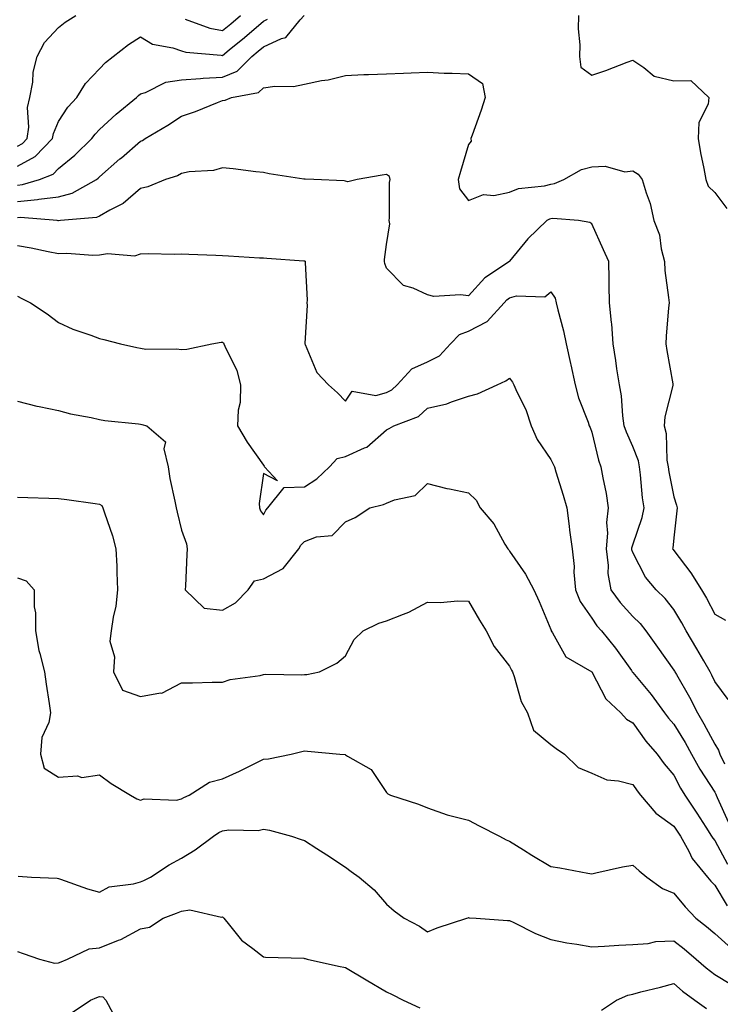
# Model space of a CAD drawing. Units: inches. Extents: x 952643 to 955283, y 7282058 to 7284698.
# Drawn here: x 953439 to 953609, y 7283291 to 7283531 of the extents above; entities that cross this region are included whole.
import ezdxf

# ---------------------------------------------------------------- set-up
doc = ezdxf.new("R2010")
doc.units = ezdxf.units.IN
doc.header["$MEASUREMENT"] = 0
doc.layers.add('Contour_95267282', color=7, linetype='Continuous', true_color=0x74a485)

msp = doc.modelspace()

# ---------------------------------------------------------------- linework, layer by layer
at = {"layer": 'Contour_95267282'}
for points in [[(953438.05, 7283490.59, 3196), (953439.27, 7283490.7, 3196), (953443.45, 7283491.92, 3196), (953446.74, 7283493.23, 3196), (953448.05, 7283494.61, 3196), (953452.08, 7283497.89, 3196), (953456.22, 7283501.92, 3196), (953456.99, 7283502.98, 3196), (953458.05, 7283504.12, 3196), (953462.11, 7283507.86, 3196), (953467.11, 7283511.92, 3196), (953467.57, 7283512.4, 3196), (953468.05, 7283512.8, 3196), (953469.25, 7283513.12, 3196), (953474.27, 7283515.7, 3196), (953478.05, 7283516.21, 3196), (953482.65, 7283516.52, 3196), (953483.32, 7283516.65, 3196), (953488.05, 7283516.9, 3196), (953491.59, 7283518.38, 3196), (953495.23, 7283521.92, 3196), (953496.78, 7283523.19, 3196), (953498.05, 7283524.27, 3196), (953502.42, 7283526.3, 3196), (953503.45, 7283526.52, 3196), (953507, 7283530.87, 3196), (953507.93, 7283531.92, 3196)], [(953438.05, 7283500.03, 3198), (953439.28, 7283500.69, 3198), (953440.45, 7283501.92, 3198), (953440.85, 7283504.72, 3198), (953440.51, 7283509.46, 3198), (953441.08, 7283511.92, 3198), (953441.78, 7283515.65, 3198), (953441.91, 7283518.06, 3198), (953442.9, 7283521.92, 3198), (953444.64, 7283525.33, 3198), (953448.05, 7283528.99, 3198), (953449.67, 7283530.3, 3198), (953452.27, 7283531.92, 3198)], [(953478.92, 7283531.05, 3198), (953484.96, 7283528.83, 3198), (953488.05, 7283528.22, 3198), (953490.08, 7283529.89, 3198), (953492.45, 7283531.92, 3198)], [(953574.84, 7283531.92, 3196), (953574.75, 7283528.62, 3196), (953575.19, 7283524.78, 3196), (953575.08, 7283521.92, 3196), (953575.41, 7283519.28, 3196), (953578.05, 7283517.39, 3196), (953581.48, 7283518.49, 3196), (953586.66, 7283520.53, 3196), (953588.05, 7283521.03, 3196), (953590.75, 7283519.22, 3196), (953593.26, 7283517.13, 3196), (953598.05, 7283516.01, 3196), (953602.18, 7283516.05, 3196), (953606.6, 7283511.92, 3196), (953606.46, 7283510.33, 3196), (953604.13, 7283505.84, 3196), (953604.01, 7283501.92, 3196), (953604.6, 7283498.47, 3196), (953605.35, 7283494.62, 3196), (953605.83, 7283491.92, 3196), (953606.45, 7283490.32, 3196), (953608.05, 7283488.74, 3196), (953610.98, 7283484.85, 3196)], [(953438.05, 7283495.16, 3197), (953442.42, 7283497.55, 3197), (953446.64, 7283501.92, 3197), (953446.82, 7283503.15, 3197), (953448.05, 7283506.07, 3197), (953450.38, 7283509.59, 3197), (953452.57, 7283511.92, 3197), (953454.66, 7283515.31, 3197), (953458.05, 7283518.89, 3197), (953459.52, 7283520.45, 3197), (953461.37, 7283521.92, 3197), (953465.16, 7283524.81, 3197), (953468.05, 7283526.74, 3197), (953471.02, 7283524.89, 3197), (953475.92, 7283524.05, 3197), (953478.05, 7283523.3, 3197), (953479.14, 7283523.01, 3197), (953487.69, 7283522.28, 3197), (953488.05, 7283522.2, 3197), (953489.64, 7283523.51, 3197), (953493.4, 7283526.57, 3197), (953498.05, 7283530.55, 3197), (953498.99, 7283530.98, 3197)], [(953438.05, 7283486.6, 3195), (953442.94, 7283487.03, 3195), (953443.25, 7283487.12, 3195), (953448.05, 7283487.73, 3195), (953451.37, 7283488.6, 3195), (953457.31, 7283491.92, 3195), (953457.72, 7283492.25, 3195), (953458.05, 7283492.56, 3195), (953463.02, 7283496.95, 3195), (953463.39, 7283497.26, 3195), (953468.05, 7283501.26, 3195), (953468.52, 7283501.45, 3195), (953469.23, 7283501.92, 3195), (953474.75, 7283505.22, 3195), (953478.05, 7283507.34, 3195), (953481.49, 7283508.48, 3195), (953486.86, 7283510.73, 3195), (953488.05, 7283511.18, 3195), (953488.69, 7283511.28, 3195), (953490.23, 7283511.92, 3195), (953496.83, 7283513.14, 3195), (953498.05, 7283514.3, 3195), (953500.83, 7283514.7, 3195), (953505.33, 7283514.64, 3195), (953508.05, 7283515.19, 3195), (953512.16, 7283516.03, 3195), (953513.78, 7283516.19, 3195), (953518.05, 7283517.32, 3195), (953522.48, 7283517.49, 3195), (953523.67, 7283517.54, 3195), (953528.05, 7283517.68, 3195), (953532.13, 7283517.84, 3195), (953534.04, 7283517.91, 3195), (953538.05, 7283518.06, 3195), (953542.08, 7283517.89, 3195), (953544, 7283517.87, 3195), (953548.05, 7283517.67, 3195), (953551.44, 7283515.31, 3195), (953552.11, 7283511.92, 3195), (953551.1, 7283508.87, 3195), (953548.89, 7283502.76, 3195), (953548.6, 7283501.92, 3195), (953548.65, 7283501.32, 3195), (953548.05, 7283500.43, 3195), (953546.09, 7283493.88, 3195), (953545.51, 7283491.92, 3195), (953545.79, 7283489.66, 3195), (953548.05, 7283486.79, 3195), (953551.65, 7283488.32, 3195), (953554.2, 7283488.07, 3195), (953558.05, 7283488.82, 3195), (953560.19, 7283489.78, 3195), (953566.55, 7283490.42, 3195), (953568.05, 7283490.83, 3195), (953569.01, 7283490.96, 3195), (953571.24, 7283491.92, 3195), (953575.56, 7283494.41, 3195), (953578.05, 7283495.02, 3195), (953581.31, 7283495.18, 3195), (953586.14, 7283493.83, 3195), (953588.05, 7283494.04, 3195), (953589.39, 7283493.26, 3195), (953590.35, 7283491.92, 3195), (953591.29, 7283488.68, 3195), (953592.26, 7283486.13, 3195), (953593.21, 7283481.92, 3195), (953594.57, 7283478.44, 3195), (953594.95, 7283475.02, 3195), (953595.76, 7283471.92, 3195), (953595.91, 7283469.78, 3195), (953596.78, 7283463.19, 3195), (953596.89, 7283461.92, 3195), (953596.79, 7283460.66, 3195), (953596.21, 7283453.76, 3195), (953596.09, 7283451.92, 3195), (953596.37, 7283450.24, 3195), (953597.81, 7283442.16, 3195), (953597.84, 7283441.92, 3195), (953597.83, 7283441.7, 3195), (953595.84, 7283434.13, 3195), (953595.69, 7283431.92, 3195), (953596.18, 7283430.05, 3195), (953596.4, 7283423.57, 3195), (953596.7, 7283421.92, 3195), (953596.86, 7283420.73, 3195), (953598.05, 7283414.63, 3195), (953598.71, 7283412.58, 3195), (953598.85, 7283411.92, 3195), (953598.77, 7283411.2, 3195), (953598.05, 7283404.64, 3195), (953597.84, 7283402.13, 3195), (953597.78, 7283401.92, 3195), (953597.87, 7283401.74, 3195), (953598.05, 7283401.55, 3195), (953602.19, 7283396.06, 3195), (953604.83, 7283391.92, 3195), (953606.02, 7283389.89, 3195), (953608.05, 7283386.04, 3195), (953610.68, 7283384.55, 3195)], [(953611.34, 7283365.21, 3194), (953608.05, 7283369.59, 3194), (953607.31, 7283371.18, 3194), (953606.9, 7283371.92, 3194), (953605.35, 7283374.62, 3194), (953603.7, 7283377.57, 3194), (953601.07, 7283381.92, 3194), (953600, 7283383.87, 3194), (953598.05, 7283387.13, 3194), (953595.99, 7283389.86, 3194), (953593.74, 7283391.92, 3194), (953591.18, 7283395.05, 3194), (953588.05, 7283401.06, 3194), (953587.84, 7283401.71, 3194), (953587.82, 7283401.92, 3194), (953587.83, 7283402.14, 3194), (953588.05, 7283402.89, 3194), (953590.38, 7283409.59, 3194), (953590.83, 7283411.92, 3194), (953590.47, 7283414.34, 3194), (953589.98, 7283419.99, 3194), (953589.72, 7283421.92, 3194), (953589.47, 7283423.34, 3194), (953588.05, 7283426.84, 3194), (953586.49, 7283430.36, 3194), (953586, 7283431.92, 3194), (953585.63, 7283434.34, 3194), (953585.31, 7283439.18, 3194), (953584.79, 7283441.92, 3194), (953584.21, 7283445.76, 3194), (953583.96, 7283447.83, 3194), (953583.29, 7283451.92, 3194), (953582.93, 7283456.8, 3194), (953582.87, 7283457.1, 3194), (953582.42, 7283461.92, 3194), (953582.34, 7283466.21, 3194), (953582.32, 7283467.65, 3194), (953582.24, 7283471.92, 3194), (953580.91, 7283474.78, 3194), (953578.05, 7283481.16, 3194), (953577.62, 7283481.49, 3194), (953574.81, 7283481.92, 3194), (953568.55, 7283482.42, 3194), (953568.05, 7283482.35, 3194), (953567.72, 7283482.25, 3194), (953567.13, 7283481.92, 3194), (953562.48, 7283477.49, 3194), (953558.05, 7283472.01, 3194), (953558, 7283471.97, 3194), (953557.97, 7283471.92, 3194), (953551.98, 7283467.99, 3194), (953548.05, 7283463.58, 3194), (953546.1, 7283463.87, 3194), (953539.55, 7283463.42, 3194), (953538.05, 7283463.81, 3194), (953534.51, 7283465.46, 3194), (953532.2, 7283466.07, 3194), (953528.05, 7283470.31, 3194), (953527.58, 7283471.45, 3194), (953527.54, 7283471.92, 3194), (953527.53, 7283472.44, 3194), (953528.05, 7283476.07, 3194), (953528.8, 7283481.17, 3194), (953528.67, 7283481.92, 3194), (953528.75, 7283482.62, 3194), (953528.77, 7283491.2, 3194), (953528.89, 7283491.92, 3194), (953528.78, 7283492.65, 3194), (953528.05, 7283493.18, 3194), (953526.98, 7283492.99, 3194), (953520.91, 7283491.92, 3194), (953518.62, 7283491.35, 3194), (953518.05, 7283491.57, 3194), (953517.72, 7283491.59, 3194), (953510.34, 7283491.92, 3194), (953508.17, 7283492.04, 3194), (953508.05, 7283492.04, 3194), (953507.91, 7283492.06, 3194), (953499.46, 7283493.33, 3194), (953498.05, 7283493.61, 3194), (953496.15, 7283493.82, 3194), (953490.66, 7283494.53, 3194), (953488.05, 7283494.8, 3194), (953485.82, 7283494.15, 3194), (953479.92, 7283493.79, 3194), (953478.05, 7283493.4, 3194), (953477.11, 7283492.86, 3194), (953474.19, 7283491.92, 3194), (953469.81, 7283490.16, 3194), (953468.05, 7283489.77, 3194), (953463.85, 7283486.12, 3194), (953460.6, 7283484.47, 3194), (953458.05, 7283482.97, 3194), (953457.31, 7283482.66, 3194), (953448.57, 7283481.92, 3194), (953448.1, 7283481.87, 3194), (953448.05, 7283481.87, 3194), (953448.01, 7283481.88, 3194), (953447.71, 7283481.92, 3194), (953438.81, 7283482.68, 3194), (953438.05, 7283482.61, 3194)], [(953438.05, 7283475.82, 3193), (953441.39, 7283475.26, 3193), (953445.59, 7283474.38, 3193), (953448.05, 7283473.93, 3193), (953450.09, 7283473.96, 3193), (953456.46, 7283473.51, 3193), (953458.05, 7283473.54, 3193), (953460.02, 7283473.89, 3193), (953466.64, 7283473.33, 3193), (953468.05, 7283473.81, 3193), (953470.03, 7283473.9, 3193), (953476.26, 7283473.71, 3193), (953478.05, 7283473.8, 3193), (953479.86, 7283473.73, 3193), (953486.46, 7283473.51, 3193), (953488.05, 7283473.45, 3193), (953489.49, 7283473.36, 3193), (953497.09, 7283472.88, 3193), (953498.05, 7283472.81, 3193), (953498.88, 7283472.75, 3193), (953507.86, 7283472.11, 3193), (953508.05, 7283472.09, 3193), (953508.17, 7283472.04, 3193), (953508.24, 7283471.92, 3193), (953508.23, 7283471.74, 3193), (953508.67, 7283462.54, 3193), (953508.64, 7283461.92, 3193), (953508.69, 7283461.28, 3193), (953508.13, 7283452, 3193), (953508.14, 7283451.92, 3193), (953508.24, 7283451.73, 3193), (953511.04, 7283444.91, 3193), (953513.86, 7283441.92, 3193), (953516.06, 7283439.93, 3193), (953518.05, 7283437.89, 3193), (953519.63, 7283440.34, 3193), (953525.4, 7283439.27, 3193), (953528.05, 7283440.05, 3193), (953529.29, 7283440.68, 3193), (953530.62, 7283441.92, 3193), (953534.17, 7283445.8, 3193), (953538.05, 7283447.53, 3193), (953540.97, 7283449, 3193), (953543.66, 7283451.92, 3193), (953545.81, 7283454.16, 3193), (953548.05, 7283454.96, 3193), (953552.6, 7283457.37, 3193), (953556.72, 7283461.92, 3193), (953557.36, 7283462.61, 3193), (953558.05, 7283463.11, 3193), (953559.75, 7283463.62, 3193), (953566.59, 7283463.38, 3193), (953568.05, 7283464.59, 3193), (953569.12, 7283462.99, 3193), (953569.4, 7283461.92, 3193), (953569.82, 7283460.15, 3193), (953571.15, 7283455.02, 3193), (953571.85, 7283451.92, 3193), (953572.89, 7283447.08, 3193), (953572.94, 7283446.81, 3193), (953574.02, 7283441.92, 3193), (953574.86, 7283438.73, 3193), (953577.16, 7283432.81, 3193), (953577.44, 7283431.92, 3193), (953577.65, 7283431.52, 3193), (953578.05, 7283430.35, 3193), (953579.68, 7283423.55, 3193), (953580.3, 7283421.92, 3193), (953580.76, 7283419.21, 3193), (953581.55, 7283415.42, 3193), (953582.08, 7283411.92, 3193), (953581.65, 7283408.32, 3193), (953581.91, 7283405.78, 3193), (953581.59, 7283401.92, 3193), (953582.08, 7283397.89, 3193), (953582.01, 7283395.88, 3193), (953582.71, 7283391.92, 3193), (953584.95, 7283388.82, 3193), (953588.05, 7283385.4, 3193), (953589.85, 7283383.72, 3193), (953591.27, 7283381.92, 3193), (953594.06, 7283377.93, 3193), (953598.05, 7283372.39, 3193), (953598.23, 7283372.1, 3193), (953598.33, 7283371.92, 3193), (953598.68, 7283371.29, 3193), (953601.91, 7283365.78, 3193), (953603.81, 7283361.92, 3193), (953605.41, 7283359.28, 3193), (953608.05, 7283354.3, 3193), (953608.97, 7283352.84, 3193), (953609.31, 7283351.92, 3193), (953610.45, 7283349.52, 3193)], [(953438.05, 7283463.49, 3192), (953439.1, 7283462.97, 3192), (953441.27, 7283461.92, 3192), (953445.32, 7283459.19, 3192), (953448.05, 7283457.12, 3192), (953451.59, 7283455.46, 3192), (953455.99, 7283453.98, 3192), (953458.05, 7283453.18, 3192), (953459.09, 7283452.96, 3192), (953463.21, 7283451.92, 3192), (953467.15, 7283451.02, 3192), (953468.05, 7283450.8, 3192), (953469.34, 7283450.63, 3192), (953476.84, 7283450.71, 3192), (953478.05, 7283450.49, 3192), (953479.35, 7283450.62, 3192), (953485.43, 7283451.92, 3192), (953487.7, 7283452.27, 3192), (953488.05, 7283452.29, 3192), (953488.29, 7283452.16, 3192), (953488.41, 7283451.92, 3192), (953488.64, 7283451.33, 3192), (953491.52, 7283445.39, 3192), (953492.43, 7283441.92, 3192), (953492.34, 7283437.63, 3192), (953491.89, 7283435.76, 3192), (953491.74, 7283431.92, 3192), (953494.04, 7283427.91, 3192), (953498.05, 7283422.31, 3192), (953498.22, 7283422.09, 3192), (953498.29, 7283421.92, 3192), (953501.46, 7283418.51, 3192), (953498.05, 7283420.27, 3192), (953497.02, 7283412.95, 3192), (953497.1, 7283411.92, 3192), (953497.32, 7283411.19, 3192), (953498.05, 7283410.21, 3192), (953498.62, 7283411.35, 3192), (953499.14, 7283411.92, 3192), (953503.11, 7283416.86, 3192), (953508.05, 7283417.06, 3192), (953511.02, 7283418.95, 3192), (953514.14, 7283421.92, 3192), (953516, 7283423.97, 3192), (953518.05, 7283424.41, 3192), (953522.7, 7283426.57, 3192), (953523.24, 7283426.73, 3192), (953528.05, 7283430.92, 3192), (953528.68, 7283431.29, 3192), (953529.83, 7283431.92, 3192), (953535.79, 7283434.18, 3192), (953538.05, 7283436.21, 3192), (953542.73, 7283437.24, 3192), (953543.9, 7283437.77, 3192), (953548.05, 7283439.13, 3192), (953550.23, 7283439.74, 3192), (953555.01, 7283441.92, 3192), (953557.13, 7283442.84, 3192), (953558.05, 7283443.51, 3192), (953558.71, 7283442.58, 3192), (953559.03, 7283441.92, 3192), (953559.77, 7283440.2, 3192), (953562.01, 7283435.88, 3192), (953563.29, 7283431.92, 3192), (953564.74, 7283428.61, 3192), (953568.05, 7283423.66, 3192), (953568.67, 7283422.55, 3192), (953568.94, 7283421.92, 3192), (953569.3, 7283420.67, 3192), (953571.13, 7283415, 3192), (953571.96, 7283411.92, 3192), (953572.53, 7283407.44, 3192), (953572.64, 7283406.51, 3192), (953573.25, 7283401.92, 3192), (953573.77, 7283397.64, 3192), (953573.7, 7283396.27, 3192), (953574.09, 7283391.92, 3192), (953575.22, 7283389.09, 3192), (953578.05, 7283385.04, 3192), (953579.33, 7283383.2, 3192), (953580.47, 7283381.92, 3192), (953583.86, 7283377.73, 3192), (953587.71, 7283372.26, 3192), (953587.95, 7283371.92, 3192), (953587.99, 7283371.86, 3192), (953588.05, 7283371.8, 3192), (953592.52, 7283366.39, 3192), (953595.81, 7283361.92, 3192), (953596.76, 7283360.63, 3192), (953598.05, 7283359.17, 3192), (953600.83, 7283354.7, 3192), (953602.37, 7283351.92, 3192), (953604.39, 7283348.26, 3192), (953608.05, 7283342.62, 3192), (953608.3, 7283342.17, 3192), (953608.39, 7283341.92, 3192), (953608.67, 7283341.3, 3192), (953611.39, 7283335.26, 3192)], [(953438.05, 7283437.91, 3191), (953442.8, 7283436.67, 3191), (953443.38, 7283436.59, 3191), (953448.05, 7283435.61, 3191), (953450.99, 7283434.86, 3191), (953456.06, 7283433.91, 3191), (953458.05, 7283433.45, 3191), (953459.36, 7283433.23, 3191), (953467.58, 7283432.39, 3191), (953468.05, 7283432.31, 3191), (953468.37, 7283432.24, 3191), (953469.6, 7283431.92, 3191), (953474.13, 7283428, 3191), (953473.71, 7283426.26, 3191), (953474.79, 7283421.92, 3191), (953475.23, 7283419.1, 3191), (953476.45, 7283413.52, 3191), (953476.72, 7283411.92, 3191), (953476.96, 7283410.83, 3191), (953478.05, 7283406.45, 3191), (953479.24, 7283403.11, 3191), (953479.45, 7283401.92, 3191), (953479.39, 7283400.58, 3191), (953479.01, 7283392.88, 3191), (953478.96, 7283391.92, 3191), (953483.56, 7283387.43, 3191), (953488.05, 7283387.02, 3191), (953491.23, 7283388.74, 3191), (953494.34, 7283391.92, 3191), (953495.85, 7283394.12, 3191), (953498.05, 7283394.58, 3191), (953502.8, 7283397.17, 3191), (953506.65, 7283401.92, 3191), (953507.17, 7283402.8, 3191), (953508.05, 7283403.74, 3191), (953510.97, 7283404.84, 3191), (953514.76, 7283405.21, 3191), (953518.05, 7283408.52, 3191), (953520.41, 7283409.56, 3191), (953524, 7283411.92, 3191), (953527.26, 7283412.71, 3191), (953528.05, 7283413.03, 3191), (953530, 7283413.87, 3191), (953535.02, 7283414.95, 3191), (953538.05, 7283417.84, 3191), (953542.77, 7283416.64, 3191), (953543.41, 7283416.56, 3191), (953548.05, 7283415.61, 3191), (953549.89, 7283413.76, 3191), (953550.86, 7283411.92, 3191), (953554.17, 7283408.04, 3191), (953556.91, 7283403.06, 3191), (953557.61, 7283401.92, 3191), (953557.81, 7283401.68, 3191), (953558.05, 7283401.35, 3191), (953561.9, 7283395.77, 3191), (953563.92, 7283391.92, 3191), (953565.24, 7283389.11, 3191), (953568.05, 7283382.31, 3191), (953568.14, 7283382.01, 3191), (953568.19, 7283381.92, 3191), (953568.49, 7283381.48, 3191), (953571.74, 7283375.61, 3191), (953578.05, 7283371.92, 3191), (953581.52, 7283365.39, 3191), (953585.16, 7283361.92, 3191), (953586.55, 7283360.42, 3191), (953588.05, 7283359.49, 3191), (953591.22, 7283355.09, 3191), (953593.97, 7283351.92, 3191), (953595.69, 7283349.56, 3191), (953598.05, 7283346.73, 3191), (953599.71, 7283343.58, 3191), (953600.75, 7283341.92, 3191), (953603.66, 7283337.53, 3191), (953605.87, 7283334.1, 3191), (953607.29, 7283331.92, 3191), (953607.56, 7283331.43, 3191), (953608.05, 7283330.86, 3191), (953611.18, 7283325.05, 3191)], [(953438.05, 7283414.53, 3190), (953440.58, 7283414.45, 3190), (953445.68, 7283414.29, 3190), (953448.05, 7283414.22, 3190), (953450.09, 7283413.96, 3190), (953457, 7283412.97, 3190), (953458.05, 7283412.84, 3190), (953458.61, 7283412.48, 3190), (953458.89, 7283411.92, 3190), (953459.26, 7283410.71, 3190), (953461.24, 7283405.11, 3190), (953462.08, 7283401.92, 3190), (953462.27, 7283397.7, 3190), (953462.27, 7283396.14, 3190), (953462.46, 7283391.92, 3190), (953462.05, 7283387.92, 3190), (953461.39, 7283385.26, 3190), (953460.94, 7283381.92, 3190), (953460.56, 7283379.41, 3190), (953461.73, 7283375.6, 3190), (953461.49, 7283371.92, 3190), (953463.64, 7283367.51, 3190), (953468.05, 7283365.94, 3190), (953472.94, 7283366.81, 3190), (953473.23, 7283366.74, 3190), (953478.05, 7283369.26, 3190), (953480.72, 7283369.25, 3190), (953485.57, 7283369.44, 3190), (953488.05, 7283369.43, 3190), (953489.92, 7283370.05, 3190), (953497.21, 7283371.08, 3190), (953498.05, 7283371.3, 3190), (953498.61, 7283371.36, 3190), (953507.35, 7283371.22, 3190), (953508.05, 7283371.29, 3190), (953508.64, 7283371.33, 3190), (953511.68, 7283371.92, 3190), (953515.9, 7283374.07, 3190), (953518.05, 7283375.86, 3190), (953520.12, 7283379.85, 3190), (953522.33, 7283381.92, 3190), (953526.17, 7283383.8, 3190), (953528.05, 7283384.35, 3190), (953532.17, 7283386.04, 3190), (953533.49, 7283386.48, 3190), (953538.05, 7283388.93, 3190), (953541.12, 7283388.85, 3190), (953545.42, 7283389.29, 3190), (953548.05, 7283389.21, 3190), (953550.71, 7283384.58, 3190), (953552.29, 7283381.92, 3190), (953554.26, 7283378.13, 3190), (953558.05, 7283373.31, 3190), (953558.51, 7283372.38, 3190), (953558.72, 7283371.92, 3190), (953559.14, 7283370.83, 3190), (953560.88, 7283364.75, 3190), (953562.41, 7283361.92, 3190), (953563.87, 7283357.74, 3190), (953568.05, 7283354.22, 3190), (953569.4, 7283353.27, 3190), (953571.39, 7283351.92, 3190), (953574.74, 7283348.61, 3190), (953578.05, 7283347.24, 3190), (953581.76, 7283345.63, 3190), (953584.59, 7283345.38, 3190), (953588.05, 7283344.46, 3190), (953589.1, 7283342.97, 3190), (953589.97, 7283341.92, 3190), (953593.67, 7283337.54, 3190), (953598.05, 7283334.37, 3190), (953599.03, 7283332.9, 3190), (953599.67, 7283331.92, 3190), (953601.69, 7283328.28, 3190), (953602.56, 7283326.43, 3190), (953606.28, 7283321.92, 3190), (953607.09, 7283320.96, 3190), (953608.05, 7283319.96, 3190), (953611.07, 7283314.94, 3190)], [(953438.05, 7283394.88, 3189), (953440.23, 7283394.1, 3189), (953442.15, 7283391.92, 3189), (953442.16, 7283387.81, 3189), (953442.46, 7283386.33, 3189), (953442.47, 7283381.92, 3189), (953443.28, 7283377.15, 3189), (953443.56, 7283376.41, 3189), (953444.63, 7283371.92, 3189), (953445.05, 7283368.92, 3189), (953445.77, 7283364.2, 3189), (953446.1, 7283361.92, 3189), (953445.72, 7283359.59, 3189), (953444, 7283355.97, 3189), (953443.69, 7283351.92, 3189), (953444.57, 7283348.44, 3189), (953448.05, 7283346.29, 3189), (953452.71, 7283346.58, 3189), (953453.77, 7283346.2, 3189), (953458.05, 7283346.87, 3189), (953460.88, 7283344.75, 3189), (953465.63, 7283341.92, 3189), (953467.16, 7283341.03, 3189), (953468.05, 7283340.65, 3189), (953468.94, 7283341.03, 3189), (953476.84, 7283340.71, 3189), (953478.05, 7283340.97, 3189), (953478.64, 7283341.33, 3189), (953479.93, 7283341.92, 3189), (953484.88, 7283345.09, 3189), (953488.05, 7283345.88, 3189), (953492.2, 7283347.77, 3189), (953495.59, 7283349.46, 3189), (953498.05, 7283350.65, 3189), (953499.23, 7283350.74, 3189), (953504.82, 7283351.92, 3189), (953507.42, 7283352.55, 3189), (953508.05, 7283352.69, 3189), (953508.77, 7283352.64, 3189), (953516.63, 7283351.92, 3189), (953517.92, 7283351.79, 3189), (953518.05, 7283351.76, 3189), (953518.56, 7283351.41, 3189), (953524.25, 7283348.12, 3189), (953528.05, 7283342.55, 3189), (953528.39, 7283342.26, 3189), (953529.03, 7283341.92, 3189), (953535.81, 7283339.68, 3189), (953538.05, 7283338.77, 3189), (953542.84, 7283337.13, 3189), (953543.13, 7283337, 3189), (953548.05, 7283335.79, 3189), (953550.59, 7283334.46, 3189), (953555.61, 7283331.92, 3189), (953557.16, 7283331.03, 3189), (953558.05, 7283330.65, 3189), (953561.4, 7283328.57, 3189), (953563.43, 7283327.3, 3189), (953568.05, 7283324.48, 3189), (953570.3, 7283324.17, 3189), (953577.07, 7283322.9, 3189), (953578.05, 7283322.75, 3189), (953579.08, 7283322.95, 3189), (953585.58, 7283324.39, 3189), (953588.05, 7283324.83, 3189), (953589.6, 7283323.47, 3189), (953591.49, 7283321.92, 3189), (953595.28, 7283319.15, 3189), (953598.05, 7283318, 3189), (953600.82, 7283314.69, 3189), (953603.46, 7283311.92, 3189), (953606.04, 7283309.91, 3189), (953608.05, 7283308.22, 3189), (953611.35, 7283305.22, 3189)], [(953438.26, 7283322.13, 3188), (953441.52, 7283321.92, 3188), (953447.77, 7283321.64, 3188), (953448.05, 7283321.57, 3188), (953448.57, 7283321.4, 3188), (953455.16, 7283319.03, 3188), (953458.05, 7283318.22, 3188), (953460.39, 7283319.58, 3188), (953466.39, 7283320.26, 3188), (953468.05, 7283320.79, 3188), (953468.86, 7283321.11, 3188), (953470.48, 7283321.92, 3188), (953475.04, 7283324.93, 3188), (953478.05, 7283326.52, 3188), (953481.39, 7283328.58, 3188), (953485.86, 7283331.92, 3188), (953487.18, 7283332.79, 3188), (953488.05, 7283333.22, 3188), (953489.61, 7283333.48, 3188), (953496.72, 7283333.25, 3188), (953498.05, 7283333.61, 3188), (953499.51, 7283333.38, 3188), (953504.88, 7283331.92, 3188), (953507.2, 7283331.07, 3188), (953508.05, 7283330.84, 3188), (953511.06, 7283328.91, 3188), (953513.5, 7283327.37, 3188), (953518.05, 7283324.34, 3188), (953519.39, 7283323.26, 3188), (953521.37, 7283321.92, 3188), (953524.98, 7283318.85, 3188), (953528.05, 7283315.35, 3188), (953529.86, 7283313.73, 3188), (953532.34, 7283311.92, 3188), (953536.09, 7283309.96, 3188), (953538.05, 7283308.61, 3188), (953540.4, 7283309.57, 3188), (953547.6, 7283311.92, 3188), (953547.93, 7283312.04, 3188), (953548.05, 7283312.06, 3188), (953548.16, 7283312.03, 3188), (953549.88, 7283311.92, 3188), (953557.5, 7283311.37, 3188), (953558.05, 7283311.37, 3188), (953559.08, 7283310.89, 3188), (953564.35, 7283308.22, 3188), (953568.05, 7283306.7, 3188), (953572.01, 7283305.88, 3188), (953574.39, 7283305.58, 3188), (953578.05, 7283304.92, 3188), (953581.19, 7283305.06, 3188), (953584.64, 7283305.33, 3188), (953588.05, 7283305.49, 3188), (953591.85, 7283305.72, 3188), (953593.72, 7283306.25, 3188), (953598.05, 7283306.41, 3188), (953600.57, 7283304.44, 3188), (953603.54, 7283301.92, 3188), (953605.94, 7283299.81, 3188), (953608.05, 7283298.23, 3188), (953611.98, 7283295.85, 3188)], [(953438.05, 7283303.82, 3187), (953439.42, 7283303.29, 3187), (953443.47, 7283301.92, 3187), (953447.08, 7283300.95, 3187), (953448.05, 7283301, 3187), (953448.69, 7283301.28, 3187), (953450.24, 7283301.92, 3187), (953455.55, 7283304.42, 3187), (953458.05, 7283304.71, 3187), (953462.66, 7283306.53, 3187), (953463.26, 7283306.71, 3187), (953468.05, 7283309.33, 3187), (953470.28, 7283309.69, 3187), (953473.62, 7283311.92, 3187), (953476.87, 7283313.1, 3187), (953478.05, 7283313.64, 3187), (953480.09, 7283313.96, 3187), (953487.81, 7283312.16, 3187), (953488.05, 7283312.27, 3187), (953488.22, 7283312.09, 3187), (953488.34, 7283311.92, 3187), (953489.77, 7283310.2, 3187), (953492.65, 7283306.52, 3187), (953495.47, 7283304.5, 3187), (953498.05, 7283302.5, 3187), (953498.57, 7283302.44, 3187), (953507.84, 7283302.13, 3187), (953508.05, 7283302.11, 3187), (953508.2, 7283302.07, 3187), (953508.68, 7283301.92, 3187), (953516.34, 7283300.21, 3187), (953518.05, 7283299.89, 3187), (953523.04, 7283296.91, 3187), (953523.08, 7283296.89, 3187), (953528.05, 7283293.99, 3187), (953529.44, 7283293.31, 3187), (953532.12, 7283291.92, 3187), (953536.17, 7283290.04, 3187)], [(953580.45, 7283289.52, 3187), (953584.13, 7283291.92, 3187), (953586.83, 7283293.14, 3187), (953588.05, 7283293.4, 3187), (953590.06, 7283293.93, 3187), (953594.83, 7283295.14, 3187), (953598.05, 7283295.98, 3187), (953600.22, 7283294.09, 3187), (953603.22, 7283291.92, 3187), (953606.02, 7283289.89, 3187)], [(953451.18, 7283288.79, 3186), (953455.9, 7283291.92, 3186), (953457.42, 7283292.55, 3186), (953458.05, 7283292.82, 3186), (953458.84, 7283292.71, 3186), (953459.6, 7283291.92, 3186), (953461.39, 7283288.58, 3186)]]:
    msp.add_polyline3d(points, dxfattribs=at)

doc.saveas('drawing.dxf')
